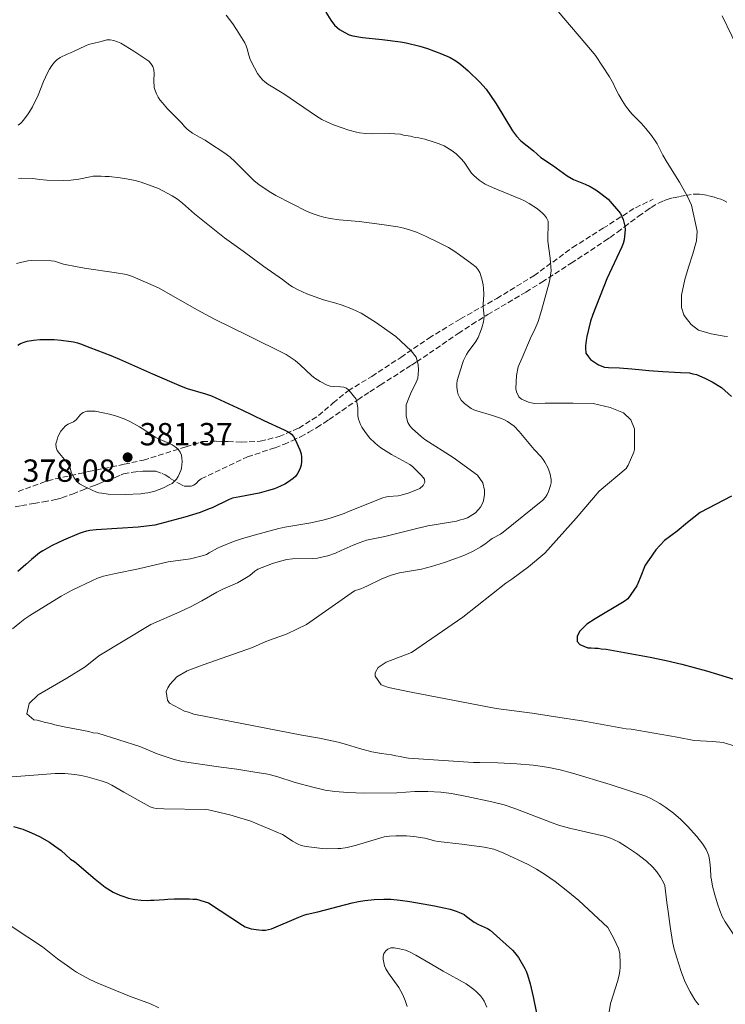
# Model space of a CAD drawing. Units: metres. Extents: x 597702 to 601179, y 4694417 to 4696778.
# Drawn here: x 597922 to 598143, y 4695001 to 4695309 of the extents above; entities that cross this region are included whole.
import ezdxf

# ---------------------------------------------------------------- set-up
doc = ezdxf.new("R2010")
doc.units = ezdxf.units.M
doc.header["$MEASUREMENT"] = 0
doc.linetypes.add('DGN Style 3', pattern=[2.435891, 1.739922, -0.695969])
for name, color, linetype, lineweight in [('Charca', 142, 'Continuous', 0), ('Cota de punto acotado terreno', 7, 'Continuous', 0), ('Curva de nivel directora', 30, 'Continuous', 30), ('Curva de nivel intermedia', 30, 'Continuous', 0), ('Margen derecho', 7, 'Continuous', 0), ('Punto acotado terreno (símbolo)', 7, 'Continuous', 0), ('Senda', 7, 'DGN Style 3', 0), ('Zona arbolada', 92, 'DGN Style 3', 0)]:
    doc.layers.add(name, color=color, linetype=linetype, lineweight=lineweight)
doc.styles.add('Style-Arial', font='arial.ttf')

# ---------------------------------------------------------------- blocks, each defined once
blk = doc.blocks.new('5PATER')
at = {"layer": 'Charca', "linetype": 'Continuous', "lineweight": 0}
h = blk.add_hatch(color=51, dxfattribs=at)
edge = h.paths.add_edge_path()
edge.add_ellipse((0, 0), major_axis=(-0.11, -0.111), ratio=0.999422, start_angle=0, end_angle=360)

msp = doc.modelspace()

# ---------------------------------------------------------------- linework, layer by layer
at = {"layer": 'Curva de nivel directora', "color": 30, "linetype": 'Continuous', "lineweight": 30, "flags": 128}
for points, elevation in [([(598017.65, 4695311.41), (598019.23, 4695308.95), (598020.44, 4695307.36), (598021.22, 4695306.58), (598021.95, 4695306.03), (598023.67, 4695305), (598024.99, 4695304.37), (598026.17, 4695303.96), (598029.13, 4695303.5), (598035.32, 4695302.89), (598041.07, 4695302.17), (598042.89, 4695301.86), (598047.13, 4695300.82), (598049.5, 4695300.07), (598053.89, 4695298.39), (598056.65, 4695297.18), (598058.39, 4695296.19), (598060, 4695295.01), (598062.27, 4695293.02), (598065.9, 4695289.48), (598067.9, 4695287.26), (598069.32, 4695285.34), (598071.04, 4695282.73), (598076.22, 4695274.19), (598077.41, 4695272.57), (598078.81, 4695271.13), (598082.72, 4695267.93), (598085.11, 4695265.84)], 350), ([(598085.11, 4695265.84), (598088.74, 4695263.51), (598093.28, 4695260.19), (598095.28, 4695259.04), (598098.97, 4695257.5), (598100.55, 4695256.77), (598102.28, 4695255.78), (598103.92, 4695254.64), (598106.13, 4695252.79), (598110.03, 4695248.36), (598110.88, 4695246.43), (598111.4, 4695244.33), (598111.49, 4695243.33), (598111.18, 4695240.13), (598110.85, 4695238.95), (598110.43, 4695237.86), (598105.71, 4695227.82), (598101.32, 4695216.69), (598100.67, 4695214.58), (598100.01, 4695211.97), (598099.52, 4695209.78), (598099.28, 4695208.52), (598099.04, 4695206.84), (598099.04, 4695206.25), (598099.22, 4695204.57), (598099.98, 4695203.4), (598100.66, 4695202.56), (598103.11, 4695200.9), (598105.05, 4695200.15), (598106.31, 4695200.08), (598109.68, 4695199.93), (598113.55, 4695199.62), (598116.83, 4695199.39), (598118.93, 4695199.15), (598123.3, 4695198.84), (598128.85, 4695198.54), (598131.71, 4695198.39), (598132.73, 4695198.15), (598133.9, 4695197.9), (598136.43, 4695196.74), (598138.8, 4695195.58), (598141.67, 4695193.83), (598144.8, 4695191)], 350), ([(597921.15, 4695207.09), (597922.01, 4695207.59), (597923.09, 4695208.05), (597924.03, 4695208.31), (597926.01, 4695208.65), (597928, 4695208.86), (597929, 4695208.9), (597932.54, 4695208.87), (597934.73, 4695208.67), (597938.6, 4695208.1), (597939.85, 4695207.84), (597940.81, 4695207.54), (597943.71, 4695206.33), (597950.24, 4695203.8), (597953.02, 4695202.66), (597963.37, 4695198.08), (597972.34, 4695194.23), (597974.21, 4695193.53), (597979.98, 4695191.83), (597981.87, 4695191.17), (597983.15, 4695190.63), (597991.35, 4695186.81), (597998.24, 4695183.47), (598004.59, 4695180.56), (598006.13, 4695179.78), (598006.92, 4695179.2), (598007.54, 4695178.43), (598008.04, 4695177.54), (598009.53, 4695174.26), (598009.96, 4695172.99), (598010.08, 4695171.99), (598010.06, 4695170.64), (598009.9, 4695169.46), (598009.59, 4695168.5), (598009.2, 4695167.59), (598008.82, 4695166.85), (598008.26, 4695166.02), (598007.49, 4695165.33), (598005.65, 4695164)], 375), ([(598005.65, 4695164), (598004.79, 4695163.5), (598003.48, 4695162.86), (598001.62, 4695162.11), (597999.72, 4695161.5), (597996.79, 4695160.71), (597990.71, 4695159.58), (597988.47, 4695159.09), (597987.43, 4695158.72), (597982.07, 4695156.16), (597981.15, 4695155.77), (597978.24, 4695154.7), (597973.47, 4695153.2), (597964.1, 4695150.71), (597958.82, 4695150.03), (597945.67, 4695149.2), (597943.68, 4695148.96), (597942.7, 4695148.76), (597941.3, 4695148.38), (597940.36, 4695148.03), (597935.45, 4695145.95), (597931.92, 4695144.26), (597928.95, 4695142.62), (597927.93, 4695141.96), (597925.38, 4695139.89), (597923.67, 4695138.32), (597921.19, 4695136.2)], 375), ([(598144.83, 4695159.72), (598135.03, 4695154.69), (598131.01, 4695151.47), (598127.84, 4695148.76), (598123.82, 4695145.88), (598121.15, 4695143), (598118.98, 4695139.96), (598117.82, 4695138.1), (598116.16, 4695134.22), (598115.17, 4695131.69), (598112.34, 4695127.64), (598111.17, 4695126.79), (598102.12, 4695121.35), (598099.44, 4695119.65), (598097.27, 4695117.45), (598096.44, 4695115.93), (598096.45, 4695114.25), (598097.3, 4695113.25), (598099.83, 4695112.25), (598100.84, 4695112.26), (598102.01, 4695112.1), (598103.02, 4695112.11), (598104.03, 4695111.95), (598105.55, 4695111.79), (598119.31, 4695109.33), (598124.39, 4695108.31), (598129.25, 4695107.15), (598136.96, 4695105.07), (598145.59, 4695102.47)], 350), ([(597919.78, 4695056.31), (597922.69, 4695055.4), (597925.47, 4695054.29), (597927.98, 4695053.1), (597931.03, 4695051.38), (597932.68, 4695050.25), (597934.7, 4695048.71), (597937.68, 4695046.05), (597938.86, 4695045.29), (597939.64, 4695044.66), (597945.36, 4695039.75), (597948.48, 4695037.23), (597949.31, 4695036.69), (597951.06, 4695035.7), (597953.09, 4695034.75), (597954.02, 4695034.4), (597955.88, 4695033.84), (597957.84, 4695033.43), (597959.82, 4695033.16), (597961.67, 4695033.08), (597962.77, 4695033.16), (597963.77, 4695033.14), (597967.16, 4695033.35), (597968.17, 4695033.5), (597970.18, 4695033.63), (597974.91, 4695033.57), (597976, 4695033.47), (597977.1, 4695033.46), (597980.87, 4695032.31), (597991.51, 4695025.32), (597992.39, 4695024.84), (597993.33, 4695024.5), (597994.32, 4695024.25), (597996.72, 4695023.86), (597997.74, 4695023.78), (597998.76, 4695023.79), (597999.76, 4695023.94), (598000.6, 4695024.2), (598009.22, 4695027.85), (598010.83, 4695028.47), (598011.78, 4695028.77), (598015.19, 4695029.51), (598025.91, 4695032.33), (598027.89, 4695032.74), (598029.88, 4695033.07), (598032.86, 4695033.41), (598035.85, 4695033.53), (598038.02, 4695033.48), (598040.99, 4695033.19), (598043.97, 4695032.73), (598051.73, 4695031.4), (598054.66, 4695030.8), (598056.6, 4695030.31), (598058.52, 4695029.72), (598060.09, 4695029.13), (598060.99, 4695028.68), (598061.82, 4695028.11), (598064.19, 4695026.26), (598065.54, 4695025.51), (598068.32, 4695024.31), (598069.17, 4695023.78), (598076.14, 4695017.47), (598076.84, 4695016.75), (598078.04, 4695015.17), (598080.05, 4695011.77), (598080.51, 4695010.89), (598080.88, 4695009.81), (598081.71, 4695006.93), (598082.68, 4695002.91), (598084.84, 4694992.13)], 375)]:
    msp.add_lwpolyline(points, dxfattribs=dict(at, elevation=elevation))
at = {"layer": 'Curva de nivel intermedia', "color": 30, "linetype": 'Continuous', "lineweight": 0, "flags": 128}
for points, elevation in [([(598090.48, 4695311.62), (598101.29, 4695299.04), (598102.23, 4695297.82), (598106.61, 4695291.16), (598107.84, 4695289), (598108.18, 4695288.16), (598109.54, 4695285.48), (598110.54, 4695283.74), (598111.62, 4695282.06), (598113.02, 4695280.2), (598113.69, 4695279.45), (598116.51, 4695276.62), (598117.96, 4695274.93), (598119.71, 4695272.76), (598120.89, 4695271.15), (598121.5, 4695270.17), (598123.33, 4695266.61), (598124.62, 4695264.33), (598128.55, 4695258.11), (598131.06, 4695253.62), (598132.32, 4695250.91), (598134.05, 4695242.85), (598133.9, 4695239.82), (598132.75, 4695235.7), (598131.35, 4695231.48), (598130.2, 4695227.61), (598129.14, 4695222.72), (598129.16, 4695218.86), (598129.85, 4695216.59), (598130.28, 4695215.92), (598132.14, 4695213.58), (598134.51, 4695211.74), (598138.47, 4695210.68), (598142.51, 4695209.95), (598143.6, 4695209.79)], 345), ([(597986.42, 4695310.47), (597988.57, 4695307.74), (597989.73, 4695306.04), (597992.28, 4695301.79), (597992.71, 4695300.9), (597993.02, 4695299.95), (597993.51, 4695297.99), (597993.97, 4695296.63), (597995.27, 4695293.93), (597996.27, 4695292.22), (597996.85, 4695291.4), (597997.84, 4695290.26), (597998.57, 4695289.57), (597999.46, 4695288.88), (598004.51, 4695285.87), (598014.73, 4695278.87), (598016.44, 4695277.83), (598018.23, 4695276.93), (598020.05, 4695276.17), (598024.88, 4695274.5), (598027.3, 4695273.83), (598028.28, 4695273.64), (598030.27, 4695273.4), (598032.01, 4695273.35), (598037.56, 4695273.39), (598041.09, 4695273.16), (598042.06, 4695272.92), (598044.17, 4695272.55), (598045.64, 4695272.18), (598046.81, 4695272.02), (598048.76, 4695271.59), (598051.64, 4695270.74)], 355), ([(597921.28, 4695276), (597922.04, 4695276.65), (597922.92, 4695277.54), (597924.43, 4695279.55), (597925.14, 4695280.68), (597925.69, 4695281.71), (597927.48, 4695285.43), (597929.17, 4695289.7), (597930.44, 4695292.46), (597931.05, 4695293.55), (597931.82, 4695294.71), (597932.59, 4695295.71), (597933.3, 4695296.42), (597934.38, 4695297.2), (597936.59, 4695298.27), (597937.69, 4695298.67), (597938.6, 4695299.09), (597942.33, 4695300.89), (597943.26, 4695301.26), (597946.83, 4695302.08), (597948.02, 4695302.48), (597948.99, 4695302.72), (597950.04, 4695302.71), (597951.22, 4695302.52), (597952.39, 4695302.17), (597953.4, 4695301.73), (597957.49, 4695299.23), (597962.16, 4695296.05), (597962.83, 4695295.31), (597963.44, 4695294.35), (597963.79, 4695293.31), (597963.88, 4695292.25), (597963.76, 4695289.98), (597963.9, 4695287.86), (597964.16, 4695286.89), (597964.62, 4695285.84), (597965.12, 4695284.81), (597965.7, 4695284), (597966.48, 4695283), (597968.09, 4695281.16), (597972.53, 4695276.67), (597973.41, 4695275.6), (597974.24, 4695274.74), (597975.01, 4695274.1), (597975.9, 4695273.5), (597978.08, 4695272.25), (597979.88, 4695271.34), (597980.92, 4695270.6), (597986.07, 4695267.19), (597987.66, 4695265.99), (597989.14, 4695264.65), (597995.22, 4695258.56), (597996.69, 4695257.41), (597999.91, 4695255.19), (598001.98, 4695254.01), (598011.81, 4695249.01), (598013.66, 4695248.25), (598015.56, 4695247.62), (598017.06, 4695247.21), (598019.02, 4695246.8), (598021.85, 4695246.4), (598028.16, 4695245.86), (598035.28, 4695244.94), (598040.23, 4695244.14), (598042.18, 4695243.7), (598044.24, 4695243.11), (598046.13, 4695242.44), (598048.89, 4695241.27), (598053.46, 4695239.08), (598056.12, 4695237.7), (598057.83, 4695236.66), (598059.62, 4695235.4), (598063.47, 4695232.52), (598064.75, 4695231.47), (598065.41, 4695230.72), (598065.9, 4695229.84), (598066.59, 4695227.9), (598067.04, 4695225.96)], 360), ([(598051.64, 4695270.74), (598052.88, 4695270.3), (598054.72, 4695269.51), (598055.6, 4695269.05), (598057.3, 4695267.98), (598058.57, 4695267), (598059.31, 4695266.33), (598060.01, 4695265.62), (598060.99, 4695264.46), (598063.37, 4695260.95), (598064.03, 4695260.2), (598065.75, 4695258.74), (598067.67, 4695257.57), (598069.95, 4695256.45), (598078.81, 4695252.81), (598079.71, 4695252.4), (598081.46, 4695251.42), (598084.02, 4695249.75), (598085.57, 4695248.49), (598086.24, 4695247.81), (598086.81, 4695247), (598087.34, 4695245.89), (598087.3, 4695239.66), (598088.01, 4695234.29), (598088.29, 4695230.34), (598087.8, 4695227.06), (598085.26, 4695217.96), (598084.27, 4695214.5), (598082.94, 4695211.55), (598082.03, 4695209.78), (598079.22, 4695203.12), (598077.97, 4695200.25), (598077.49, 4695197.56), (598077.33, 4695195.62), (598077.26, 4695193.35), (598077.44, 4695192.43), (598078.2, 4695190.92), (598079.05, 4695190.17), (598081.16, 4695189.18), (598082.93, 4695188.85), (598086.46, 4695188.87), (598088.64, 4695188.89), (598093.86, 4695188.92), (598095.2, 4695188.93), (598101.51, 4695188.81), (598106.81, 4695187.58), (598111.03, 4695185.93), (598113.31, 4695183.67), (598114.42, 4695180.9), (598114.43, 4695179.31), (598114.46, 4695175.61), (598114.38, 4695174.35), (598114.22, 4695173.59), (598112.48, 4695169.46), (598111.82, 4695168.44), (598103.37, 4695161.32), (598096.11, 4695152.87), (598086.35, 4695141.87), (598081.25, 4695137.64), (598075.97, 4695133.73), (598074.13, 4695132.54), (598060.58, 4695121.86), (598044.51, 4695110.82), (598036.63, 4695107.74), (598034.12, 4695106.05), (598033.12, 4695104.36), (598033.13, 4695103.35), (598034.99, 4695100.67), (598037.35, 4695099.85), (598044.43, 4695098.38), (598071.11, 4695093.26), (598082.39, 4695091.74), (598089.71, 4695090.61), (598097.88, 4695089.4), (598099.22, 4695089.16), (598102.67, 4695088.51), (598111.85, 4695086.89), (598113.36, 4695086.73), (598127.84, 4695084.22), (598133.15, 4695083.16), (598139.03, 4695082.94), (598142.23, 4695082.63), (598149.05, 4695080.49)], 355), ([(597921.37, 4695259.33), (597922.37, 4695259.4), (597925.84, 4695259.35), (597928.08, 4695258.99), (597930.2, 4695258.78), (597935.51, 4695258.71), (597937.78, 4695258.83), (597940.24, 4695259.14), (597943.78, 4695259.85), (597944.77, 4695260), (597946.14, 4695259.99), (597947.24, 4695260.06), (597948.5, 4695259.95), (597949.77, 4695259.94), (597953.2, 4695259.53), (597955.17, 4695259.22), (597957.87, 4695258.71), (597959.81, 4695258.2), (597965.21, 4695256.18), (597969.51, 4695253.85), (597971.2, 4695252.79)], 365), ([(597971.2, 4695252.79), (597972.77, 4695251.56), (597976.56, 4695248.25), (597985.94, 4695240.73), (597991.82, 4695236.51), (597998.23, 4695231.73), (598004.07, 4695227.68), (598006.44, 4695225.93), (598007.28, 4695225.38), (598009.02, 4695224.4), (598011.77, 4695223.19), (598017, 4695221.3), (598020.86, 4695220.24), (598022.77, 4695219.65), (598026, 4695218.36), (598028.72, 4695217.08), (598030.47, 4695216.11), (598033.22, 4695214.29), (598039.63, 4695209.77), (598044.45, 4695205.34), (598045.98, 4695203.33), (598046.59, 4695201.07), (598046.68, 4695199.3), (598046.53, 4695196.69), (598045.78, 4695195.01), (598044.46, 4695192.31), (598043.79, 4695190.79), (598042.88, 4695188.43), (598042.81, 4695187.09), (598042.91, 4695184.98), (598043.08, 4695183.98), (598043.43, 4695182.89), (598044.02, 4695181.8), (598044.78, 4695180.96), (598047.66, 4695178.37), (598048.67, 4695177.54), (598057.62, 4695171.88), (598065.23, 4695166.38), (598066.92, 4695163.95), (598067.44, 4695161.6), (598067.45, 4695160.34), (598067.13, 4695158.32), (598066.72, 4695157.23), (598066.13, 4695156.3), (598065.47, 4695155.45), (598064.63, 4695154.52), (598062.04, 4695152.99), (598060.86, 4695152.56), (598059.85, 4695152.3), (598058.6, 4695151.96), (598051.62, 4695150.79), (598049.65, 4695150.45), (598045, 4695149.37), (598036.22, 4695147.09), (598030.43, 4695145.96), (598028.08, 4695145.19), (598026.22, 4695144.45), (598022.53, 4695142.72), (598020.7, 4695141.94), (598018.27, 4695141.09), (598017.3, 4695140.84), (598015.02, 4695140.38), (598013.58, 4695140.22), (598007.28, 4695140.15), (598005.43, 4695139.94), (598003.49, 4695139.45), (598000.96, 4695138.62), (597996.35, 4695136.91), (597995.43, 4695136.31), (597993.84, 4695134.87), (597991.28, 4695133.31), (597989.99, 4695132.66), (597985.43, 4695130.6), (597983.48, 4695129.65), (597978.86, 4695127.01), (597975.22, 4695125.09), (597971.97, 4695123.55), (597962.83, 4695119.57), (597946.58, 4695109.71), (597942.23, 4695106.32), (597936.54, 4695102.75), (597927.49, 4695097.47), (597924.65, 4695094.77), (597924, 4695091.57), (597926.2, 4695089.73), (597927.21, 4695089.57), (597928.39, 4695089.24), (597929.4, 4695088.91), (597930.41, 4695088.75), (597931.76, 4695088.42), (597932.77, 4695088.09), (597935.63, 4695087.44), (597943.38, 4695085.98), (597944.72, 4695085.65), (597946.24, 4695085.49), (597959.38, 4695081.37), (597964.78, 4695079.06), (597970.17, 4695077.24), (597972.7, 4695076.59), (597984, 4695075.01), (597989.83, 4695074.19)], 365), ([(597920.72, 4695232.71), (597921.96, 4695233.02), (597924.28, 4695233.5), (597925.28, 4695233.57), (597931.61, 4695233.48), (597932.59, 4695233.36), (597935.48, 4695232.48), (597939.74, 4695231.66), (597942.69, 4695231.14), (597951.37, 4695229.84), (597955.18, 4695229.19), (597957.1, 4695228.63), (597965.26, 4695225.08), (597977.35, 4695218.2), (597982.77, 4695215.22)], 370), ([(598067.04, 4695225.96), (598067.14, 4695224.94), (598067.17, 4695222.93), (598067, 4695219.97), (598067.01, 4695218.97), (598067.28, 4695216.19), (598067.24, 4695215.19), (598067.12, 4695214.43), (598066.61, 4695212.49), (598066.21, 4695211.37), (598065.43, 4695209.53), (598064.72, 4695208.25), (598062.32, 4695205.04), (598061.8, 4695204.19), (598060.87, 4695202.23), (598060.52, 4695201.3), (598058.84, 4695195.96), (598058.71, 4695194.97), (598058.79, 4695193.96), (598059, 4695192.45), (598059.2, 4695191.67), (598059.58, 4695190.74), (598060.09, 4695189.88), (598061.1, 4695188.78), (598063.23, 4695187.28), (598064.11, 4695186.83), (598065.04, 4695186.46), (598069.96, 4695185.06), (598072.79, 4695184.11), (598073.7, 4695183.7), (598074.57, 4695183.2), (598076.7, 4695181.66), (598078.28, 4695179.98), (598083.03, 4695174.42), (598085.14, 4695172.08), (598085.76, 4695171.3), (598086.31, 4695170.47), (598087.24, 4695168.7), (598087.7, 4695167.64), (598088.02, 4695166.68), (598088.3, 4695164.96), (598088.3, 4695163.96), (598088.15, 4695163.11), (598087.49, 4695161.21), (598087.03, 4695160.32), (598086.49, 4695159.48), (598085.65, 4695158.55), (598073.28, 4695148.46), (598072.46, 4695147.89), (598069.81, 4695146.46), (598068.97, 4695145.92), (598067.92, 4695145.06), (598066.23, 4695143.94), (598063.61, 4695142.48), (598060.89, 4695141.21), (598058.68, 4695140.33), (598054.9, 4695139.02), (598050.77, 4695137.74), (598047.71, 4695136.94), (598040.79, 4695135.7), (598038.84, 4695135.26), (598037.8, 4695134.94), (598035.03, 4695133.77), (598030.76, 4695131.62), (598029.59, 4695131.19), (598028.66, 4695130.76), (598026.65, 4695130.08), (598011.58, 4695119.55), (598005.55, 4695116.65), (597998.84, 4695114.26), (597994.65, 4695112.38), (597979.21, 4695106.89), (597974.18, 4695105.01), (597971, 4695103.14), (597968.83, 4695100.77), (597968.16, 4695099.76), (597967.67, 4695098.58), (597968.02, 4695095.89), (597968.7, 4695094.89), (597973.42, 4695092.39), (597974.6, 4695092.07), (597976.29, 4695091.41), (598010.12, 4695084.85), (598015.69, 4695083.93), (598018.63, 4695083.34), (598021.55, 4695082.64), (598024.11, 4695081.97), (598028.27, 4695080.71), (598032.15, 4695079.7), (598035.09, 4695079.11), (598038.26, 4695078.7), (598039.6, 4695078.37), (598040.95, 4695078.21), (598042.3, 4695077.89), (598043.64, 4695077.72), (598064, 4695076.35), (598066, 4695076.27), (598071.57, 4695076.23), (598077.56, 4695075.92), (598082.63, 4695075.5), (598085.6, 4695075.11)], 360), ([(597982.77, 4695215.22), (597993.28, 4695210.13), (598005.21, 4695204.2), (598008.09, 4695202.24), (598009.6, 4695200.95), (598013.25, 4695197.51), (598014.21, 4695196.73), (598015.91, 4695195.66), (598018.1, 4695194.57), (598019.06, 4695194.27), (598020.11, 4695194.14), (598022.27, 4695194.04), (598023.28, 4695193.9), (598024.18, 4695193.57), (598024.91, 4695192.97), (598027.14, 4695190.19), (598027.39, 4695189.35), (598027.73, 4695187.37), (598027.76, 4695184.89), (598027.94, 4695183.92), (598028.54, 4695182.27), (598028.95, 4695181.35), (598029.89, 4695179.98), (598031.38, 4695178.09), (598033.11, 4695176.35), (598033.87, 4695175.7), (598034.95, 4695174.95), (598038.29, 4695172.87), (598044, 4695169.7), (598044.81, 4695169.11), (598046.24, 4695167.75), (598047.64, 4695166.27), (598048.57, 4695165.1), (598048.67, 4695164.16), (598048.17, 4695163.15), (598047.15, 4695162.15), (598043.84, 4695160.85), (598041.29, 4695160.1), (598040.31, 4695159.92), (598037.29, 4695159.64), (598036.31, 4695159.47), (598035.5, 4695159.22), (598024.76, 4695154.94), (598023.42, 4695154.34), (598019.06, 4695152.89), (598017.14, 4695152.32), (598013.01, 4695151.42), (598004.87, 4695150.02), (598002.91, 4695149.61), (597996.35, 4695147.85), (597991.55, 4695146.47), (597988.73, 4695145.56), (597984.64, 4695143.92), (597983.74, 4695143.48), (597981.13, 4695141.96), (597980.23, 4695141.52), (597979.3, 4695141.19), (597975.24, 4695140.11), (597968.26, 4695139.19), (597958.94, 4695136.97), (597951.74, 4695135.55), (597948.04, 4695134.68), (597946.14, 4695134.05), (597944.31, 4695133.25), (597938.2, 4695130.28), (597934.69, 4695128.39), (597924.94, 4695122.36), (597923.34, 4695121.31), (597921.75, 4695120.1), (597919.46, 4695118.16)], 370), ([(597954.78, 4695160.28), (597949.43, 4695160.44), (597947.44, 4695160.66), (597946.53, 4695160.82), (597945.57, 4695161.11), (597944.66, 4695161.51), (597941.81, 4695162.94), (597940.51, 4695163.68), (597939.72, 4695164.29), (597938.75, 4695165.54), (597938.27, 4695166.42), (597937.88, 4695167.33), (597937.54, 4695168.69), (597937.05, 4695169.63), (597936.31, 4695170.65), (597934.16, 4695173.11), (597933.49, 4695174.06), (597933.12, 4695174.99), (597933.1, 4695176.16), (597933.34, 4695177.14), (597933.72, 4695178.35), (597934.64, 4695180.14), (597935.36, 4695181.02), (597936.13, 4695181.77), (597936.94, 4695182.35), (597938.59, 4695183.08), (597939.4, 4695183.68), (597940.82, 4695185.33), (597941.57, 4695186.02), (597942.75, 4695186.43), (597945.36, 4695186.39), (597947.88, 4695185.93), (597949.83, 4695185.49), (597951.76, 4695184.95), (597954.46, 4695183.97), (597956.27, 4695183.13), (597959.27, 4695181.47), (597960.98, 4695180.43), (597964.2, 4695178.29), (597965.05, 4695177.8), (597968.64, 4695176.27), (597969.54, 4695175.82), (597970.41, 4695175.26), (597971.4, 4695174.45), (597972.05, 4695173.59), (597972.41, 4695172.64), (597972.56, 4695171.63), (597972.61, 4695170.63), (597972.58, 4695169.56), (597972.45, 4695168.57), (597972.23, 4695167.78), (597971.86, 4695166.84), (597971.41, 4695165.96), (597970.85, 4695165.11), (597970.19, 4695164.34), (597969.48, 4695163.78), (597968.6, 4695163.28), (597966.8, 4695162.43), (597964.04, 4695161.38), (597961.93, 4695160.86), (597960.95, 4695160.68), (597959.66, 4695160.55), (597954.78, 4695160.28)], 380), ([(597989.83, 4695074.19), (597994.78, 4695073.44), (597999.46, 4695072.61), (598002.37, 4695071.88), (598008.1, 4695070.07), (598013.56, 4695068.6), (598017.49, 4695067.68), (598020.46, 4695067.21), (598024.55, 4695066.91), (598029.54, 4695066.75), (598039.94, 4695066.82), (598045.58, 4695067.19), (598049.69, 4695067.2), (598053.68, 4695067.03), (598057.04, 4695066.6), (598061.86, 4695065.65), (598069.68, 4695063.97), (598073.57, 4695063.03), (598076.92, 4695061.94), (598088.13, 4695057.6), (598090.96, 4695056.61), (598094.51, 4695055.67), (598105.03, 4695053.21), (598106.93, 4695052.6), (598107.85, 4695052.21), (598109.65, 4695051.31), (598111.97, 4695049.94), (598115.04, 4695047.81), (598118.18, 4695045.35), (598120.14, 4695043.56), (598121.46, 4695042.04), (598122.57, 4695040.39), (598123.54, 4695038.7), (598123.97, 4695037.79), (598124.57, 4695032.47), (598124.94, 4695029.58), (598125.58, 4695024.96), (598126.35, 4695020.22), (598126.76, 4695018.27), (598127.56, 4695015.38), (598129.02, 4695010.83), (598130.11, 4695008.05), (598130.94, 4695006.24), (598131.86, 4695004.46), (598133.36, 4695001.94), (598133.96, 4695001.11), (598134.62, 4695000.35)], 365), ([(598085.6, 4695075.11), (598087.58, 4695074.78), (598091.16, 4695074.02), (598094.96, 4695073.02), (598106.81, 4695069.4), (598117.98, 4695065.76), (598119.79, 4695064.95), (598122.41, 4695063.45), (598124.29, 4695062.21), (598126.68, 4695060.39), (598128.9, 4695058.42), (598131.02, 4695056.32), (598133.94, 4695053.1), (598135.86, 4695050.71), (598136.9, 4695049.02), (598137.32, 4695048.11), (598137.68, 4695047.07), (598138.09, 4695045.09), (598138.3, 4695043.11), (598138.39, 4695040.52), (598138.52, 4695039.52), (598138.91, 4695037.56), (598139.6, 4695034.88), (598140.45, 4695032.01), (598141.15, 4695029.94), (598141.91, 4695028.08), (598142.87, 4695026.4), (598146.18, 4695021.39)], 360), ([(597912.53, 4695071.26), (597932.85, 4695072.83), (597933.84, 4695072.88), (597935.85, 4695072.84), (597938.98, 4695072.55), (597940.95, 4695072.23), (597942.91, 4695071.79), (597947.22, 4695070.57), (597949.11, 4695069.92), (597950.65, 4695069.21), (597954.33, 4695067.05), (597961.68, 4695062.9), (597962.58, 4695062.46), (597963.53, 4695062.11), (597964.51, 4695061.89), (597966.95, 4695061.75), (597979.94, 4695061.55), (597980.93, 4695061.46), (597987.61, 4695059.9), (597994.2, 4695057.98), (598004.07, 4695053.75), (598004.94, 4695053.28), (598007.28, 4695051.67), (598009.05, 4695050.7), (598009.97, 4695050.33), (598011.55, 4695050.02), (598016.49, 4695049.37), (598017.8, 4695049.3), (598021.42, 4695049.33), (598022.41, 4695049.37), (598024.38, 4695049.64), (598027.3, 4695050.38), (598035.99, 4695053.01), (598037.61, 4695053.24), (598039.6, 4695053.31), (598043, 4695053.34), (598045.27, 4695053.18), (598048.72, 4695052.62), (598050.74, 4695052.13), (598051.75, 4695051.8), (598052.93, 4695051.55), (598060.3, 4695050.77), (598067.36, 4695049.74), (598070.3, 4695049.11), (598072.19, 4695048.47), (598073.46, 4695047.91), (598081.09, 4695044.38), (598083.7, 4695042.92), (598086.24, 4695041.32), (598089.52, 4695039.01), (598093.5, 4695035.94), (598096.97, 4695033.09), (598106.03, 4695024.65), (598107.9, 4695021.22), (598109.43, 4695018.03), (598109.86, 4695016.52), (598109.97, 4695013.33), (598109.98, 4695012.15), (598109.82, 4695010.89), (598109.66, 4695009.8), (598109.25, 4695008.03), (598106.94, 4695000.78), (598106.29, 4694996.91)], 370), ([(597918.38, 4695025.4), (597924.28, 4695021.63), (597928.88, 4695018.52), (597930.48, 4695017.31), (597933.57, 4695014.77), (597936.71, 4695012.64), (597938.54, 4695011.25), (597939.58, 4695010.64), (597943.73, 4695008.35), (597946.23, 4695007.21), (597956.12, 4695003.15), (597962.69, 4695000.71), (597965.34, 4694999.48)], 380), ([(598043.15, 4694999.88), (598042.59, 4695001.71), (598041.8, 4695003.54), (598040.57, 4695005.77), (598037.32, 4695010.28), (598036.46, 4695011.69), (598036.07, 4695012.65), (598035.81, 4695013.65), (598035.68, 4695014.66), (598035.67, 4695015.51), (598035.91, 4695016.43), (598036.5, 4695017.28), (598037.09, 4695017.79), (598038.08, 4695018.21), (598039.08, 4695018.25), (598040.75, 4695017.95), (598042.7, 4695017.47), (598044.07, 4695016.91), (598045.84, 4695015.95), (598050.41, 4695013.34), (598054.48, 4695010.92), (598061.64, 4695006.93), (598063.27, 4695005.81), (598064.05, 4695005.19), (598064.8, 4695004.52), (598066.11, 4695003.18), (598066.75, 4695002.37), (598067.29, 4695001.52), (598067.74, 4695000.63), (598068.1, 4694999.7)], 380)]:
    msp.add_lwpolyline(points, dxfattribs=dict(at, elevation=elevation))
at = {"layer": 'Margen derecho', "color": 7, "linetype": 'Continuous', "lineweight": 0}
msp.add_polyline3d([(598141.86, 4695310.32, 339.87), (598147.93, 4695297.72, 339.76)], dxfattribs=at)
at = {"layer": 'Senda', "color": 7, "linetype": 'DGN Style 3', "lineweight": 0}
msp.add_polyline3d([(597921.28, 4695161.21, 377.95), (597930.51, 4695164.62, 378.79), (597943.27, 4695167.47, 379.95), (597954.5, 4695169.75, 381.32), (597960.5, 4695171.1, 381.63), (597973.87, 4695175.21, 379.63), (597978.94, 4695176.9, 379.31), (597983.32, 4695177.01, 378.68), (597987.03, 4695176.87, 378.58), (597991.24, 4695176.73, 378.16), (597997.14, 4695176.98, 378.16), (598003.01, 4695178.45, 375.84), (598009.22, 4695181.1, 374.16), (598015.41, 4695185.01, 372.59), (598020.01, 4695188.99, 371.43), (598024.69, 4695192.8, 370.06), (598032.06, 4695197.31, 368.07), (598041.19, 4695203.25, 366.07), (598049.98, 4695209.28, 363.65), (598059.86, 4695215.31, 361.13), (598071.25, 4695221.7, 359.24), (598082.89, 4695228.84, 356.82), (598095.02, 4695237.66, 353.35), (598104.57, 4695243.69, 351.04), (598114.7, 4695250.15, 349.26), (598120.23, 4695252.79, 347.78)], dxfattribs=at)
at = {"layer": 'Zona arbolada', "color": 92, "linetype": 'DGN Style 3', "lineweight": 0}
for points in [[(597920.29, 4695156.43, 387.53), (597922.24, 4695156.82, 387.59), (597926.19, 4695157.46, 387.73), (597929.15, 4695157.96, 387.76), (597933.03, 4695158.74, 387.63), (597934.96, 4695159.24, 387.55), (597938.29, 4695160.44, 387.41), (597941.45, 4695161.69, 387.27), (597945.14, 4695163.15, 387.1), (597946.5, 4695163.63, 386.89), (597949.55, 4695164.94, 386.47), (597950.73, 4695165.26, 386.26), (597951.66, 4695165.62, 386.21), (597953.5, 4695166.46, 386.26), (597954.29, 4695166.72, 386.26), (597957.24, 4695167.31, 386.23), (597959.27, 4695167.54, 386.16), (597960.28, 4695167.6, 386.09), (597962.05, 4695167.63, 385.84), (597962.97, 4695167.61, 385.45), (597964.41, 4695167.59, 385), (597966.42, 4695166.89, 384.58), (597967.3, 4695166.45, 384.51), (597968.92, 4695165.34, 384.58), (597971.52, 4695163.8, 384.2), (597973.27, 4695162.94, 383.85), (597974.45, 4695162.9, 383.53), (597975.45, 4695162.89, 383.53), (597976.31, 4695163.21, 383.53), (597977.09, 4695163.85, 383.48), (597977.81, 4695164.56, 383.39), (597978.59, 4695165.15, 383.32), (597993.11, 4695172.07, 382.68), (598001.75, 4695174.96, 381.02), (598004.49, 4695175.99, 380.34), (598007.16, 4695177.14, 379.55), (598009.77, 4695178.4, 378.71), (598012.32, 4695179.78, 377.89), (598014.82, 4695181.26, 377.16), (598017.05, 4695182.69, 376.62), (598018.7, 4695183.78, 376.29), (598027.71, 4695189.98, 374.84), (598031.48, 4695192.5, 374.06), (598034.74, 4695194.59, 373.11), (598042.88, 4695199.76, 370.25), (598044.51, 4695200.81, 369.77), (598046.14, 4695201.86, 369.38), (598050.15, 4695204.55, 368.67), (598059.17, 4695210.77, 367.28), (598063.45, 4695213.58, 366.56), (598068.47, 4695216.68, 365.68), (598080.4, 4695223.73, 363.6), (598085.4, 4695226.82, 362.71), (598094.54, 4695232.74, 360.97), (598105.16, 4695239.73, 358.72), (598106.76, 4695240.82, 358.28), (598109.06, 4695242.47, 357.4), (598111.27, 4695244.13, 356.33), (598115.69, 4695247.46, 354.01), (598118.01, 4695249.11, 352.97), (598119.64, 4695250.2, 352.39), (598121.94, 4695251.61, 351.79), (598123.75, 4695252.42, 351.41), (598124.69, 4695252.74, 351.23), (598126.59, 4695253.26, 350.92), (598128.54, 4695253.66, 350.64), (598130.51, 4695253.99, 350.42), (598132.8, 4695254.35, 350.24), (598133.8, 4695254.43, 350.18), (598134.79, 4695254.4, 350.11), (598135.81, 4695254.26, 350.02), (598137.76, 4695253.9, 349.84), (598139.54, 4695253.41, 349.68), (598140.55, 4695253.08, 349.68), (598141.48, 4695252.78, 349.48), (598142.47, 4695252.38, 349.46), (598143.35, 4695251.9, 349.47)], [(598004.49, 4695175.99, 380.34), (598007.16, 4695177.14, 379.55), (598009.77, 4695178.4, 378.71), (598012.32, 4695179.78, 377.89), (598014.82, 4695181.26, 377.16), (598017.05, 4695182.69, 376.62), (598018.7, 4695183.78, 376.29), (598027.71, 4695189.98, 374.84), (598031.48, 4695192.5, 374.06), (598034.74, 4695194.59, 373.11), (598042.88, 4695199.76, 370.25), (598044.51, 4695200.81, 369.77), (598046.14, 4695201.86, 369.38), (598050.15, 4695204.55, 368.67), (598059.17, 4695210.77, 367.28), (598063.45, 4695213.58, 366.56), (598068.47, 4695216.68, 365.68), (598080.4, 4695223.73, 363.6), (598085.4, 4695226.82, 362.71), (598094.54, 4695232.74, 360.97), (598105.16, 4695239.73, 358.72), (598106.76, 4695240.82, 358.28), (598109.06, 4695242.47, 357.4), (598111.27, 4695244.13, 356.33), (598115.69, 4695247.46, 354.01), (598118.01, 4695249.11, 352.97), (598119.64, 4695250.2, 352.39), (598121.94, 4695251.61, 351.79), (598123.75, 4695252.42, 351.41), (598124.69, 4695252.74, 351.23), (598126.59, 4695253.26, 350.92), (598128.54, 4695253.66, 350.64), (598130.51, 4695253.99, 350.42), (598132.8, 4695254.35, 350.24), (598133.8, 4695254.43, 350.18), (598134.79, 4695254.4, 350.11), (598135.81, 4695254.26, 350.02), (598137.76, 4695253.9, 349.84), (598139.54, 4695253.41, 349.68), (598140.55, 4695253.08, 349.68), (598141.48, 4695252.78, 349.48), (598142.47, 4695252.38, 349.46), (598143.35, 4695251.9, 349.47)], [(597920.29, 4695156.43, 387.53), (597922.24, 4695156.82, 387.59), (597926.19, 4695157.46, 387.73), (597929.15, 4695157.96, 387.76), (597933.03, 4695158.74, 387.63), (597934.96, 4695159.24, 387.55), (597938.29, 4695160.44, 387.41), (597941.45, 4695161.69, 387.27), (597945.14, 4695163.15, 387.1), (597946.5, 4695163.63, 386.89), (597949.55, 4695164.94, 386.47), (597950.73, 4695165.26, 386.26), (597951.66, 4695165.62, 386.21), (597953.5, 4695166.46, 386.26), (597954.29, 4695166.72, 386.26), (597957.24, 4695167.31, 386.23), (597959.27, 4695167.54, 386.16), (597960.28, 4695167.6, 386.09), (597962.05, 4695167.63, 385.84), (597962.97, 4695167.61, 385.45), (597964.41, 4695167.59, 385), (597966.42, 4695166.89, 384.58), (597967.3, 4695166.45, 384.51), (597968.92, 4695165.34, 384.58), (597971.52, 4695163.8, 384.2), (597973.27, 4695162.94, 383.85), (597974.45, 4695162.9, 383.53), (597975.45, 4695162.89, 383.53), (597976.31, 4695163.21, 383.53), (597977.09, 4695163.85, 383.48), (597977.81, 4695164.56, 383.39), (597978.59, 4695165.15, 383.32), (597993.11, 4695172.07, 382.68), (598001.75, 4695174.96, 381.02), (598004.49, 4695175.99, 380.34)]]:
    msp.add_polyline3d(points, dxfattribs=at)

# ---------------------------------------------------------------- block references
at = {"layer": 'Punto acotado terreno (símbolo)', "color": 7, "linetype": 'Continuous', "lineweight": 0, "xscale": 10, "yscale": 10, "zscale": 10}
msp.add_blockref('5PATER', (597955.56, 4695171.94, 381.37), dxfattribs=at)

# ---------------------------------------------------------------- texts
at = {"layer": 'Cota de punto acotado terreno', "color": 7, "linetype": 'Continuous', "lineweight": 0, "style": 'Style-Arial'}
for s, p in [('381.37', (597959.31, 4695175.69, 381.37)), ('378.08', (597922.6, 4695164.27, 378.08))]:
    msp.add_text(s, height=7, dxfattribs=at).set_placement(p)

doc.saveas('drawing.dxf')
